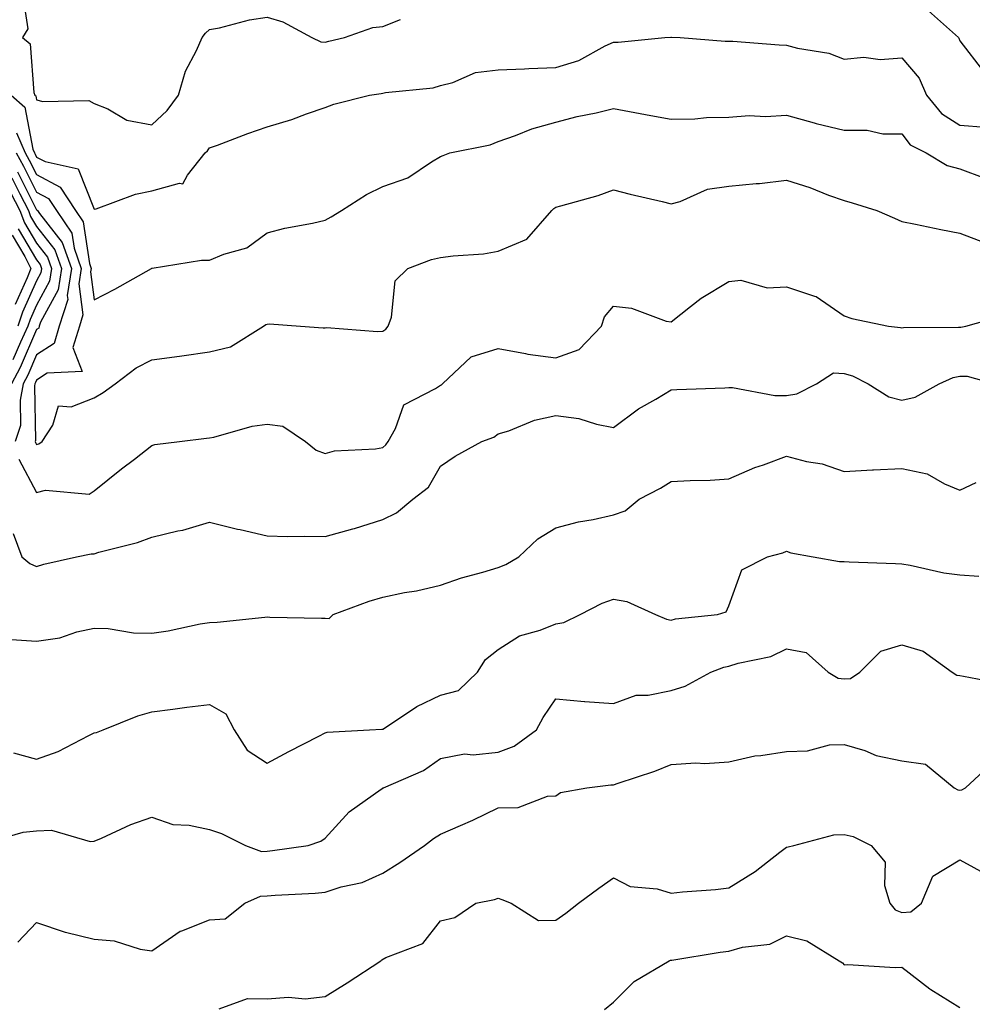
# Model space of a CAD drawing. Units: inches. Extents: x 1018643 to 1021283, y 7242458 to 7245098.
# Drawn here: x 1019235 to 1019400, y 7243464 to 7243635 of the extents above; entities that cross this region are included whole.
import ezdxf

# ---------------------------------------------------------------- set-up
doc = ezdxf.new("R2010")
doc.units = ezdxf.units.IN
doc.header["$MEASUREMENT"] = 0
doc.layers.add('Contour_10187242', color=7, linetype='Continuous', true_color=0xa22877)

msp = doc.modelspace()

# ---------------------------------------------------------------- linework, layer by layer
at = {"layer": 'Contour_10187242'}
for points in [[(1019235.61, 7243639.48, 2972), (1019236.56, 7243633.41, 2972), (1019235.59, 7243631.92, 2972), (1019236.93, 7243630.8, 2972), (1019237.6, 7243622.37, 2972), (1019237.78, 7243621.92, 2972), (1019237.92, 7243621.79, 2972), (1019238.05, 7243621.12, 2972), (1019239.12, 7243620.85, 2972), (1019247.11, 7243620.98, 2972), (1019248.05, 7243620.46, 2972), (1019250.38, 7243619.59, 2972), (1019253.71, 7243617.58, 2972), (1019258.05, 7243616.81, 2972), (1019260.68, 7243619.29, 2972), (1019262.67, 7243621.92, 2972), (1019263.88, 7243626.09, 2972), (1019265.8, 7243629.67, 2972), (1019266.77, 7243631.92, 2972), (1019267.31, 7243632.66, 2972), (1019268.05, 7243633.3, 2972), (1019269.74, 7243633.61, 2972), (1019274.96, 7243635.01, 2972), (1019278.05, 7243635.47, 2972), (1019280.75, 7243634.62, 2972), (1019285.74, 7243631.92, 2972), (1019287.32, 7243631.19, 2972), (1019288.05, 7243631.14, 2972), (1019288.7, 7243631.27, 2972), (1019291.42, 7243631.92, 2972), (1019296.33, 7243633.64, 2972), (1019298.05, 7243633.83, 2972), (1019301.15, 7243635.02, 2972)], [(1019392.66, 7243636.53, 2972), (1019397.84, 7243631.92, 2972), (1019397.93, 7243631.8, 2972), (1019398.05, 7243631.37, 2972), (1019402.19, 7243626.06, 2972)], [(1019233.67, 7243621.92, 2971), (1019236, 7243619.87, 2971), (1019237.4, 7243612.57, 2971), (1019237.68, 7243611.92, 2971), (1019237.82, 7243611.69, 2971), (1019238.05, 7243611.21, 2971), (1019239.55, 7243610.42, 2971), (1019245.28, 7243609.15, 2971), (1019248.05, 7243602.17, 2971), (1019248.39, 7243602.26, 2971), (1019255.18, 7243604.79, 2971), (1019258.05, 7243605.37, 2971), (1019262.83, 7243606.7, 2971), (1019263.43, 7243606.54, 2971), (1019264.21, 7243608.08, 2971), (1019267.3, 7243611.92, 2971), (1019267.69, 7243612.28, 2971), (1019268.05, 7243612.79, 2971), (1019269.42, 7243613.29, 2971), (1019274.69, 7243615.28, 2971), (1019278.05, 7243616.45, 2971), (1019282.27, 7243617.7, 2971), (1019284.85, 7243618.72, 2971), (1019288.05, 7243619.82, 2971), (1019289.58, 7243620.39, 2971), (1019295.76, 7243621.92, 2971), (1019297.76, 7243622.21, 2971), (1019298.05, 7243622.27, 2971), (1019298.51, 7243622.38, 2971), (1019306.78, 7243623.19, 2971), (1019308.05, 7243623.61, 2971), (1019310.23, 7243624.1, 2971), (1019314.12, 7243625.85, 2971), (1019318.05, 7243626.32, 2971), (1019322.61, 7243626.48, 2971), (1019323.4, 7243626.57, 2971), (1019328.05, 7243626.71, 2971), (1019332.06, 7243627.91, 2971), (1019336.6, 7243630.47, 2971), (1019338.05, 7243631.13, 2971), (1019338.88, 7243631.09, 2971), (1019346.92, 7243631.92, 2971), (1019347.99, 7243631.98, 2971), (1019348.05, 7243631.97, 2971), (1019348.11, 7243631.98, 2971), (1019349.6, 7243631.92, 2971), (1019357.42, 7243631.29, 2971), (1019358.05, 7243631.3, 2971), (1019358.71, 7243631.26, 2971), (1019366.78, 7243630.65, 2971), (1019368.05, 7243630.57, 2971), (1019369.92, 7243630.05, 2971), (1019375.35, 7243629.22, 2971), (1019378.05, 7243628.18, 2971), (1019381.45, 7243628.52, 2971), (1019384.26, 7243628.13, 2971), (1019388.05, 7243628.38, 2971), (1019391.03, 7243624.9, 2971), (1019392.32, 7243621.92, 2971), (1019394.88, 7243618.75, 2971), (1019398.05, 7243616.73, 2971), (1019402.51, 7243616.38, 2971)], [(1019234.56, 7243615.41, 2970), (1019236.1, 7243611.92, 2970), (1019236.8, 7243610.67, 2970), (1019238.05, 7243608.16, 2970), (1019242.13, 7243606, 2970), (1019244.81, 7243601.92, 2970), (1019246.13, 7243600, 2970), (1019247.23, 7243592.74, 2970), (1019247.52, 7243591.92, 2970), (1019247.42, 7243591.3, 2970), (1019248.05, 7243586.49, 2970), (1019251.63, 7243588.34, 2970), (1019257.98, 7243591.92, 2970), (1019258.05, 7243591.95, 2970), (1019258.08, 7243591.95, 2970), (1019266.64, 7243593.33, 2970), (1019268.05, 7243593.33, 2970), (1019270.5, 7243594.37, 2970), (1019274.51, 7243595.46, 2970), (1019278.05, 7243598.08, 2970), (1019281.07, 7243598.9, 2970), (1019285.9, 7243599.77, 2970), (1019288.05, 7243600.27, 2970), (1019289.1, 7243600.87, 2970), (1019290.9, 7243601.92, 2970), (1019295.23, 7243604.74, 2970), (1019298.05, 7243606.09, 2970), (1019302.39, 7243607.58, 2970), (1019306.53, 7243610.4, 2970), (1019308.05, 7243611.28, 2970), (1019308.51, 7243611.46, 2970), (1019309.69, 7243611.92, 2970), (1019316.65, 7243613.32, 2970), (1019318.05, 7243613.92, 2970), (1019321.09, 7243614.96, 2970), (1019323.87, 7243616.1, 2970), (1019328.05, 7243617.24, 2970), (1019331.76, 7243618.21, 2970), (1019335.02, 7243618.89, 2970), (1019338.05, 7243619.62, 2970), (1019340.85, 7243619.12, 2970), (1019344.53, 7243618.4, 2970), (1019348.05, 7243617.79, 2970), (1019352.13, 7243617.84, 2970), (1019354.19, 7243618.06, 2970), (1019358.05, 7243618.11, 2970), (1019361.57, 7243618.4, 2970), (1019364.38, 7243618.25, 2970), (1019368.05, 7243618.48, 2970), (1019372.84, 7243617.13, 2970), (1019373.16, 7243617.03, 2970), (1019378.05, 7243615.84, 2970), (1019381.99, 7243615.86, 2970), (1019384.75, 7243615.22, 2970), (1019388.05, 7243615.24, 2970), (1019389.45, 7243613.32, 2970), (1019392.24, 7243611.92, 2970), (1019395.9, 7243609.77, 2970), (1019398.05, 7243609.15, 2970), (1019402.42, 7243607.55, 2970)], [(1019234.51, 7243611.92, 2969), (1019235.78, 7243609.65, 2969), (1019238.05, 7243605.11, 2969), (1019240.14, 7243604.01, 2969), (1019241.51, 7243601.92, 2969), (1019244.16, 7243598.03, 2969), (1019244.56, 7243595.41, 2969), (1019245.8, 7243591.92, 2969), (1019245.39, 7243589.26, 2969), (1019246.09, 7243583.88, 2969), (1019245.47, 7243581.92, 2969), (1019244.36, 7243578.23, 2969), (1019245.95, 7243574.02, 2969), (1019239.87, 7243573.74, 2969), (1019238.05, 7243572.57, 2969), (1019237.85, 7243572.12, 2969), (1019237.75, 7243571.92, 2969), (1019237.68, 7243571.55, 2969), (1019237.88, 7243562.09, 2969), (1019237.84, 7243561.92, 2969), (1019237.86, 7243561.73, 2969), (1019238.05, 7243561.4, 2969), (1019238.47, 7243561.5, 2969), (1019239.01, 7243561.92, 2969), (1019240.9, 7243564.77, 2969), (1019241.85, 7243568.12, 2969), (1019244.05, 7243567.92, 2969), (1019248.05, 7243569.49, 2969), (1019249.59, 7243570.38, 2969), (1019251.69, 7243571.92, 2969), (1019255.29, 7243574.68, 2969), (1019258.05, 7243576.06, 2969), (1019262.83, 7243576.7, 2969), (1019263.24, 7243576.73, 2969), (1019268.05, 7243577.43, 2969), (1019271.65, 7243578.32, 2969), (1019277.39, 7243581.92, 2969), (1019277.81, 7243582.16, 2969), (1019278.05, 7243582.26, 2969), (1019278.44, 7243582.31, 2969), (1019283.79, 7243581.92, 2969), (1019287.73, 7243581.6, 2969), (1019288.05, 7243581.63, 2969), (1019288.32, 7243581.65, 2969), (1019297.12, 7243580.99, 2969), (1019298.05, 7243581.03, 2969), (1019298.59, 7243581.38, 2969), (1019299.01, 7243581.92, 2969), (1019299.59, 7243583.46, 2969), (1019300.19, 7243589.78, 2969), (1019302.4, 7243591.92, 2969), (1019306.51, 7243593.46, 2969), (1019308.05, 7243593.8, 2969), (1019310.24, 7243594.11, 2969), (1019315.51, 7243594.46, 2969), (1019318.05, 7243594.88, 2969), (1019323.01, 7243596.96, 2969), (1019327.34, 7243601.92, 2969), (1019327.69, 7243602.28, 2969), (1019328.05, 7243602.51, 2969), (1019328.91, 7243602.78, 2969), (1019335.41, 7243604.56, 2969), (1019338.05, 7243605.5, 2969), (1019340.93, 7243604.8, 2969), (1019346.49, 7243603.48, 2969), (1019348.05, 7243603.1, 2969), (1019349.62, 7243603.49, 2969), (1019354.35, 7243605.62, 2969), (1019358.05, 7243606.15, 2969), (1019362.75, 7243606.62, 2969), (1019363.33, 7243606.64, 2969), (1019368.05, 7243607.18, 2969), (1019372.08, 7243605.95, 2969), (1019375.34, 7243604.63, 2969), (1019378.05, 7243603.67, 2969), (1019379.4, 7243603.27, 2969), (1019383.69, 7243601.92, 2969), (1019386.74, 7243600.61, 2969), (1019388.05, 7243600.06, 2969), (1019390.37, 7243599.6, 2969), (1019394.79, 7243598.66, 2969), (1019398.05, 7243598, 2969), (1019402.48, 7243596.35, 2969)], [(1019234.76, 7243608.63, 2968), (1019238.05, 7243602.07, 2968), (1019238.15, 7243602.02, 2968), (1019238.21, 7243601.92, 2968), (1019238.54, 7243601.43, 2968), (1019242.5, 7243596.37, 2968), (1019244.09, 7243591.92, 2968), (1019243.35, 7243587.22, 2968), (1019243.45, 7243586.52, 2968), (1019242, 7243581.92, 2968), (1019241.09, 7243578.88, 2968), (1019238.05, 7243576.95, 2968), (1019236.55, 7243573.42, 2968), (1019235.74, 7243571.92, 2968), (1019235.19, 7243569.06, 2968), (1019235.29, 7243564.68, 2968), (1019234.36, 7243561.92, 2968)], [(1019232.75, 7243606.62, 2966), (1019235.18, 7243601.92, 2966), (1019235.96, 7243599.83, 2966), (1019238.05, 7243596.28, 2966), (1019239.96, 7243593.83, 2966), (1019240.65, 7243591.92, 2966), (1019240.3, 7243589.67, 2966), (1019238.05, 7243585.55, 2966), (1019236.94, 7243583.03, 2966), (1019236.55, 7243581.92, 2966), (1019235.25, 7243579.12, 2966), (1019233.93, 7243576.04, 2966)], [(1019233.74, 7243607.61, 2967), (1019235.14, 7243604.83, 2967), (1019236.64, 7243601.92, 2967), (1019237.02, 7243600.89, 2967), (1019238.05, 7243599.17, 2967), (1019241.23, 7243595.1, 2967), (1019242.37, 7243591.92, 2967), (1019241.78, 7243588.19, 2967), (1019238.74, 7243582.61, 2967), (1019238.53, 7243581.92, 2967), (1019238.42, 7243581.55, 2967), (1019238.05, 7243581.31, 2967), (1019235.24, 7243574.73, 2967), (1019233.72, 7243571.92, 2967)], [(1019234.89, 7243598.76, 2965), (1019238.05, 7243593.39, 2965), (1019238.69, 7243592.56, 2965), (1019238.93, 7243591.92, 2965), (1019238.81, 7243591.16, 2965), (1019238.05, 7243589.77, 2965), (1019235.64, 7243584.33, 2965), (1019234.81, 7243581.92, 2965)], [(1019233.81, 7243597.68, 2964), (1019236.01, 7243593.96, 2964), (1019237.05, 7243591.92, 2964), (1019236.4, 7243590.27, 2964), (1019234.34, 7243585.63, 2964)], [(1019234.96, 7243558.83, 2968), (1019238.05, 7243553.1, 2968), (1019239.61, 7243553.48, 2968), (1019247.17, 7243552.8, 2968), (1019248.05, 7243553.34, 2968), (1019252.79, 7243557.18, 2968), (1019255, 7243558.87, 2968), (1019258.05, 7243561.22, 2968), (1019258.57, 7243561.4, 2968), (1019262.8, 7243561.92, 2968), (1019267.5, 7243562.47, 2968), (1019268.05, 7243562.54, 2968), (1019268.79, 7243562.66, 2968), (1019275.4, 7243564.57, 2968), (1019278.05, 7243564.91, 2968), (1019280.72, 7243564.59, 2968), (1019284.69, 7243561.92, 2968), (1019286.54, 7243560.41, 2968), (1019288.05, 7243559.85, 2968), (1019289.69, 7243560.28, 2968), (1019296.79, 7243560.66, 2968), (1019298.05, 7243560.89, 2968), (1019298.61, 7243561.36, 2968), (1019298.99, 7243561.92, 2968), (1019300.28, 7243564.15, 2968), (1019301.71, 7243568.26, 2968), (1019307.21, 7243571.08, 2968), (1019308.05, 7243571.67, 2968), (1019308.23, 7243571.74, 2968), (1019308.42, 7243571.92, 2968), (1019313.39, 7243576.58, 2968), (1019318.05, 7243578.04, 2968), (1019322.79, 7243577.18, 2968), (1019323.18, 7243577.05, 2968), (1019328.05, 7243576.44, 2968), (1019332.09, 7243577.88, 2968), (1019335.97, 7243581.92, 2968), (1019336.47, 7243583.5, 2968), (1019338.05, 7243585.34, 2968), (1019341.17, 7243585.04, 2968), (1019347.2, 7243582.77, 2968), (1019348.05, 7243582.63, 2968), (1019351.41, 7243585.28, 2968), (1019353.22, 7243586.75, 2968), (1019358.05, 7243589.64, 2968), (1019360.11, 7243589.86, 2968), (1019364.66, 7243588.53, 2968), (1019368.05, 7243588.71, 2968), (1019372.89, 7243587.08, 2968), (1019373.18, 7243587.05, 2968), (1019378.05, 7243583.71, 2968), (1019379.38, 7243583.25, 2968), (1019385.73, 7243581.92, 2968), (1019387.81, 7243581.68, 2968), (1019388.05, 7243581.59, 2968), (1019388.3, 7243581.67, 2968), (1019397.84, 7243581.71, 2968), (1019398.05, 7243581.74, 2968), (1019398.23, 7243581.74, 2968), (1019399.09, 7243581.92, 2968), (1019406.13, 7243583.84, 2968)], [(1019233.99, 7243545.98, 2967), (1019235.53, 7243541.92, 2967), (1019236.9, 7243540.77, 2967), (1019238.05, 7243540.24, 2967), (1019239.34, 7243540.63, 2967), (1019244.95, 7243541.92, 2967), (1019247.53, 7243542.44, 2967), (1019248.05, 7243542.47, 2967), (1019248.85, 7243542.72, 2967), (1019255.57, 7243544.4, 2967), (1019258.05, 7243545.36, 2967), (1019262.56, 7243546.43, 2967), (1019263.41, 7243546.56, 2967), (1019268.05, 7243547.96, 2967), (1019272.86, 7243546.73, 2967), (1019273.33, 7243546.64, 2967), (1019278.05, 7243545.54, 2967), (1019281.56, 7243545.43, 2967), (1019284.45, 7243545.52, 2967), (1019288.05, 7243545.43, 2967), (1019292.89, 7243546.76, 2967), (1019293.15, 7243546.82, 2967), (1019298.05, 7243548.38, 2967), (1019300.41, 7243549.56, 2967), (1019303.25, 7243551.92, 2967), (1019305.96, 7243554.01, 2967), (1019308.05, 7243557.65, 2967), (1019310.59, 7243559.38, 2967), (1019315.24, 7243561.92, 2967), (1019317.33, 7243562.64, 2967), (1019318.05, 7243563.22, 2967), (1019319.91, 7243563.78, 2967), (1019324.35, 7243565.62, 2967), (1019328.05, 7243566.4, 2967), (1019332.03, 7243565.9, 2967), (1019335.08, 7243564.89, 2967), (1019338.05, 7243564.34, 2967), (1019342.39, 7243567.58, 2967), (1019345.36, 7243569.23, 2967), (1019348.05, 7243570.85, 2967), (1019349.04, 7243570.93, 2967), (1019357.35, 7243571.22, 2967), (1019358.05, 7243571.28, 2967), (1019358.68, 7243571.29, 2967), (1019366, 7243569.87, 2967), (1019368.05, 7243569.89, 2967), (1019369.81, 7243570.16, 2967), (1019373.23, 7243571.92, 2967), (1019376.16, 7243573.81, 2967), (1019378.05, 7243573.69, 2967), (1019379.45, 7243573.32, 2967), (1019382.17, 7243571.92, 2967), (1019385.78, 7243569.65, 2967), (1019388.05, 7243569.07, 2967), (1019390.36, 7243569.61, 2967), (1019394.5, 7243571.92, 2967), (1019396.94, 7243573.03, 2967), (1019398.05, 7243573.24, 2967), (1019399.34, 7243573.21, 2967), (1019404.08, 7243571.92, 2967)], [(1019233.72, 7243527.59, 2966), (1019238.05, 7243527.32, 2966), (1019242.07, 7243527.9, 2966), (1019245.05, 7243528.92, 2966), (1019248.05, 7243529.54, 2966), (1019250.46, 7243529.51, 2966), (1019254.87, 7243528.74, 2966), (1019258.05, 7243528.72, 2966), (1019260.86, 7243529.11, 2966), (1019266.43, 7243530.3, 2966), (1019268.05, 7243530.56, 2966), (1019269.38, 7243530.59, 2966), (1019277.62, 7243531.49, 2966), (1019278.05, 7243531.5, 2966), (1019278.48, 7243531.49, 2966), (1019287.45, 7243531.32, 2966), (1019288.05, 7243531.3, 2966), (1019288.74, 7243531.23, 2966), (1019289.45, 7243531.92, 2966), (1019295.71, 7243534.26, 2966), (1019298.05, 7243534.94, 2966), (1019301.85, 7243535.72, 2966), (1019303.93, 7243536.04, 2966), (1019308.05, 7243537.01, 2966), (1019311.69, 7243538.28, 2966), (1019315.39, 7243539.26, 2966), (1019318.05, 7243540.08, 2966), (1019319.37, 7243540.6, 2966), (1019321.64, 7243541.92, 2966), (1019324.92, 7243545.05, 2966), (1019328.05, 7243546.94, 2966), (1019332, 7243547.97, 2966), (1019334.53, 7243548.4, 2966), (1019338.05, 7243549.2, 2966), (1019340.09, 7243549.88, 2966), (1019342.52, 7243551.92, 2966), (1019346.17, 7243553.8, 2966), (1019348.05, 7243554.96, 2966), (1019351.31, 7243555.18, 2966), (1019354.78, 7243555.19, 2966), (1019358.05, 7243555.45, 2966), (1019362.54, 7243557.43, 2966), (1019364.02, 7243557.89, 2966), (1019368.05, 7243559.36, 2966), (1019371.5, 7243558.47, 2966), (1019374.2, 7243558.07, 2966), (1019378.05, 7243556.72, 2966), (1019382.96, 7243557.01, 2966), (1019383.13, 7243557, 2966), (1019388.05, 7243557.22, 2966), (1019392.44, 7243556.31, 2966), (1019395.41, 7243554.56, 2966), (1019398.05, 7243553.5, 2966), (1019400.92, 7243554.79, 2966)], [(1019234.07, 7243507.94, 2965), (1019238.05, 7243506.85, 2965), (1019241.78, 7243508.19, 2965), (1019247.1, 7243510.97, 2965), (1019248.05, 7243511.4, 2965), (1019248.46, 7243511.51, 2965), (1019249.57, 7243511.92, 2965), (1019255.58, 7243514.39, 2965), (1019258.05, 7243515.09, 2965), (1019261.66, 7243515.53, 2965), (1019264.12, 7243515.85, 2965), (1019268.05, 7243516.31, 2965), (1019270.87, 7243514.74, 2965), (1019272.29, 7243511.92, 2965), (1019274.54, 7243508.41, 2965), (1019278.05, 7243506.16, 2965), (1019281.77, 7243508.2, 2965), (1019286.98, 7243510.85, 2965), (1019288.05, 7243511.4, 2965), (1019288.44, 7243511.53, 2965), (1019295.78, 7243511.92, 2965), (1019297.89, 7243512.08, 2965), (1019298.05, 7243512.04, 2965), (1019298.37, 7243512.24, 2965), (1019303.98, 7243515.99, 2965), (1019308.05, 7243517.97, 2965), (1019311.18, 7243518.79, 2965), (1019314.45, 7243521.92, 2965), (1019315.84, 7243524.13, 2965), (1019318.05, 7243525.84, 2965), (1019321.75, 7243528.22, 2965), (1019325.34, 7243529.21, 2965), (1019328.05, 7243530.31, 2965), (1019329.44, 7243530.53, 2965), (1019332.29, 7243531.92, 2965), (1019336.06, 7243533.91, 2965), (1019338.05, 7243534.6, 2965), (1019340.34, 7243534.21, 2965), (1019345.33, 7243531.92, 2965), (1019347.24, 7243531.11, 2965), (1019348.05, 7243530.96, 2965), (1019348.79, 7243531.18, 2965), (1019356.1, 7243531.92, 2965), (1019357.56, 7243532.41, 2965), (1019358.05, 7243533.42, 2965), (1019360.29, 7243539.68, 2965), (1019364.73, 7243541.92, 2965), (1019367.37, 7243542.6, 2965), (1019368.05, 7243542.89, 2965), (1019368.77, 7243542.64, 2965), (1019372.65, 7243541.92, 2965), (1019377.22, 7243541.09, 2965), (1019378.05, 7243541.09, 2965), (1019378.91, 7243541.06, 2965), (1019386.9, 7243540.77, 2965), (1019388.05, 7243540.72, 2965), (1019389.47, 7243540.5, 2965), (1019395.3, 7243539.17, 2965), (1019398.05, 7243538.81, 2965), (1019401.39, 7243538.58, 2965)], [(1019228.17, 7243492.04, 2964), (1019235.74, 7243494.23, 2964), (1019238.05, 7243494.45, 2964), (1019240.66, 7243494.53, 2964), (1019247.36, 7243492.61, 2964), (1019248.05, 7243492.65, 2964), (1019249.29, 7243493.16, 2964), (1019254.42, 7243495.55, 2964), (1019258.05, 7243496.81, 2964), (1019261.67, 7243495.54, 2964), (1019264.52, 7243495.45, 2964), (1019268.05, 7243494.67, 2964), (1019270.11, 7243493.98, 2964), (1019274.27, 7243491.92, 2964), (1019277.02, 7243490.89, 2964), (1019278.05, 7243490.92, 2964), (1019278.96, 7243491.01, 2964), (1019285.14, 7243491.92, 2964), (1019287.3, 7243492.67, 2964), (1019288.05, 7243493.16, 2964), (1019292.26, 7243497.71, 2964), (1019297.79, 7243501.66, 2964), (1019298.05, 7243501.85, 2964), (1019298.09, 7243501.88, 2964), (1019298.16, 7243501.92, 2964), (1019305.09, 7243504.88, 2964), (1019308.05, 7243506.95, 2964), (1019312.2, 7243507.77, 2964), (1019313.73, 7243507.6, 2964), (1019318.05, 7243508.1, 2964), (1019320.83, 7243509.14, 2964), (1019324.72, 7243511.92, 2964), (1019325.87, 7243514.1, 2964), (1019328.05, 7243517.29, 2964), (1019333.01, 7243516.88, 2964), (1019333.1, 7243516.87, 2964), (1019338.05, 7243516.49, 2964), (1019342, 7243517.97, 2964), (1019344.07, 7243517.94, 2964), (1019348.05, 7243518.77, 2964), (1019350.48, 7243519.49, 2964), (1019354.94, 7243521.92, 2964), (1019357.17, 7243522.8, 2964), (1019358.05, 7243522.98, 2964), (1019359.65, 7243523.52, 2964), (1019365.33, 7243524.64, 2964), (1019368.05, 7243526, 2964), (1019371.47, 7243525.34, 2964), (1019375.28, 7243521.92, 2964), (1019377.01, 7243520.88, 2964), (1019378.05, 7243520.76, 2964), (1019379.13, 7243520.84, 2964), (1019380.76, 7243521.92, 2964), (1019384.39, 7243525.58, 2964), (1019388.05, 7243526.7, 2964), (1019391.7, 7243525.57, 2964), (1019396.74, 7243521.92, 2964), (1019397.53, 7243521.4, 2964), (1019398.05, 7243521.34, 2964), (1019398.71, 7243521.26, 2964), (1019405.97, 7243519.84, 2964)], [(1019234.81, 7243475.16, 2963), (1019238.05, 7243478.57, 2963), (1019243.04, 7243476.91, 2963), (1019243.06, 7243476.91, 2963), (1019248.05, 7243475.68, 2963), (1019251.5, 7243475.37, 2963), (1019256.03, 7243473.94, 2963), (1019258.05, 7243473.67, 2963), (1019262.94, 7243477.03, 2963), (1019263.23, 7243477.1, 2963), (1019268.05, 7243479.04, 2963), (1019270.76, 7243479.21, 2963), (1019274.18, 7243481.92, 2963), (1019276.85, 7243483.12, 2963), (1019278.05, 7243483.16, 2963), (1019279.42, 7243483.29, 2963), (1019286.33, 7243483.64, 2963), (1019288.05, 7243483.81, 2963), (1019290.86, 7243484.73, 2963), (1019294.48, 7243485.49, 2963), (1019298.05, 7243487.13, 2963), (1019300.99, 7243488.98, 2963), (1019305.27, 7243491.92, 2963), (1019306.83, 7243493.14, 2963), (1019308.05, 7243493.84, 2963), (1019311.52, 7243495.39, 2963), (1019313.67, 7243496.3, 2963), (1019318.05, 7243498.42, 2963), (1019321.5, 7243498.47, 2963), (1019326.59, 7243500.46, 2963), (1019328.05, 7243500.49, 2963), (1019328.87, 7243501.1, 2963), (1019333.41, 7243501.92, 2963), (1019337.57, 7243502.4, 2963), (1019338.05, 7243502.42, 2963), (1019338.83, 7243502.7, 2963), (1019345.2, 7243504.77, 2963), (1019348.05, 7243505.96, 2963), (1019352.33, 7243506.2, 2963), (1019353.86, 7243506.11, 2963), (1019358.05, 7243506.39, 2963), (1019362.53, 7243507.44, 2963), (1019363.6, 7243507.47, 2963), (1019368.05, 7243508.21, 2963), (1019371.67, 7243508.3, 2963), (1019375.46, 7243509.33, 2963), (1019378.05, 7243509.43, 2963), (1019381.6, 7243508.37, 2963), (1019383.6, 7243507.47, 2963), (1019388.05, 7243506.6, 2963), (1019392.14, 7243506.01, 2963), (1019397.08, 7243501.92, 2963), (1019397.7, 7243501.57, 2963), (1019398.05, 7243501.5, 2963), (1019398.45, 7243501.52, 2963), (1019399.06, 7243501.92, 2963), (1019403.73, 7243506.24, 2963)], [(1019269.72, 7243463.59, 2962), (1019274.61, 7243465.36, 2962), (1019278.05, 7243465.31, 2962), (1019281.74, 7243465.61, 2962), (1019284.62, 7243465.35, 2962), (1019288.05, 7243465.76, 2962), (1019291.89, 7243468.08, 2962), (1019297.73, 7243471.92, 2962), (1019297.89, 7243472.08, 2962), (1019298.61, 7243472.48, 2962), (1019305.03, 7243474.94, 2962), (1019308.05, 7243478.87, 2962), (1019310.55, 7243479.42, 2962), (1019314.18, 7243481.92, 2962), (1019317.45, 7243482.52, 2962), (1019318.05, 7243482.75, 2962), (1019318.67, 7243482.54, 2962), (1019320.34, 7243481.92, 2962), (1019325.04, 7243478.91, 2962), (1019328.05, 7243478.95, 2962), (1019329.79, 7243480.18, 2962), (1019332, 7243481.92, 2962), (1019335.49, 7243484.48, 2962), (1019338.05, 7243486.32, 2962), (1019340.95, 7243484.82, 2962), (1019345.6, 7243484.37, 2962), (1019348.05, 7243483.65, 2962), (1019350.02, 7243483.89, 2962), (1019355.72, 7243484.25, 2962), (1019358.05, 7243484.58, 2962), (1019362.58, 7243487.39, 2962), (1019366.86, 7243490.73, 2962), (1019368.05, 7243491.63, 2962), (1019368.31, 7243491.66, 2962), (1019369.32, 7243491.92, 2962), (1019376.22, 7243493.75, 2962), (1019378.05, 7243493.78, 2962), (1019379.58, 7243493.45, 2962), (1019382.7, 7243491.92, 2962), (1019385.15, 7243489.02, 2962), (1019385.01, 7243484.96, 2962), (1019385.92, 7243481.92, 2962), (1019386.89, 7243480.76, 2962), (1019388.05, 7243480.31, 2962), (1019389.57, 7243480.4, 2962), (1019391.41, 7243481.92, 2962), (1019393.38, 7243486.59, 2962), (1019398.05, 7243489.44, 2962), (1019402.91, 7243486.78, 2962)], [(1019336.46, 7243463.51, 2961), (1019338.05, 7243464.78, 2961), (1019341.64, 7243468.33, 2961), (1019347.71, 7243471.92, 2961), (1019347.95, 7243472.02, 2961), (1019348.05, 7243472.03, 2961), (1019348.18, 7243472.05, 2961), (1019356.55, 7243473.42, 2961), (1019358.05, 7243473.59, 2961), (1019360.42, 7243474.29, 2961), (1019365.15, 7243474.82, 2961), (1019368.05, 7243476.27, 2961), (1019371.53, 7243475.4, 2961), (1019377.14, 7243471.92, 2961), (1019377.71, 7243471.58, 2961), (1019378.05, 7243471.24, 2961), (1019378.68, 7243471.29, 2961), (1019386.89, 7243470.76, 2961), (1019388.05, 7243470.84, 2961), (1019392.9, 7243467.07, 2961), (1019393.07, 7243466.94, 2961), (1019398.05, 7243463.8, 2961)]]:
    msp.add_polyline3d(points, dxfattribs=at)

doc.saveas('drawing.dxf')
